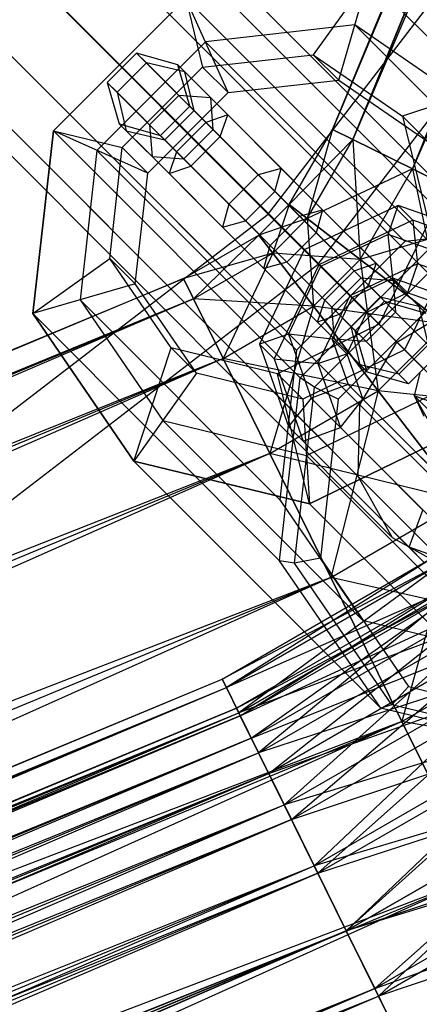
# Model space of a CAD drawing. Extents: x -602 to 3698, y -2150 to 2150.
# Drawn here: x 1861 to 1885, y -375 to -316 of the extents above; entities that cross this region are included whole.
import ezdxf

# ---------------------------------------------------------------- set-up
doc = ezdxf.new("R2010")
doc.units = 0

msp = doc.modelspace()

# ---------------------------------------------------------------- linework, layer by layer
at = {"color": 0}
for p, q in [((1879.717296, -322.807754, 514.021618), (2010.788904, -6.372901, 514.021618)), ((2010.788904, -6.372901, 514.021618), (1880.942327, -323.411872, 524.37438)), ((2012.082308, -6.811953, 503.668856), (1879.717296, -322.807754, 514.021618)), ((1880.942327, -323.411872, 524.37438), (2012.082308, -6.811953, 524.37438)), ((1880.942327, -323.411872, 503.668856), (2012.082308, -6.811953, 503.668856)), ((2012.082308, -6.811953, 524.37438), (1884.533936, -325.183058, 534.021618)), ((2015.874376, -8.099186, 494.021618), (1880.942327, -323.411872, 503.668856)), ((1884.533936, -325.183058, 534.021618), (2015.874376, -8.099186, 534.021618)), ((1884.533936, -325.183058, 494.021618), (2015.874376, -8.099186, 494.021618)), ((2021.906684, -10.146879, 485.737347), (1884.533936, -325.183058, 494.021618)), ((1724.486635, -170.476228, 1303.748653), (1887.370048, -333.35964, 602.68765)), ((1729.001539, -170.591207, 1303.748653), (1891.676667, -333.266336, 603.584117)), ((1720.634104, -172.634104, 1303.748653), (1883.593754, -335.593754, 602.359521)), ((1732.969049, -172.948234, 1303.748653), (1895.359657, -335.338841, 604.808714)), ((1718.476228, -176.486635, 1303.748653), (1881.35964, -339.370048, 602.68765)), ((1735.326076, -176.915744, 1303.748653), (1897.432162, -339.021831, 606.033311)), ((1718.591207, -181.001539, 1303.748653), (1881.266336, -343.676667, 603.584117)), ((1735.441055, -181.430647, 1303.748653), (1897.338858, -343.32845, 606.929778)), ((1720.948234, -184.969049, 1303.748653), (1883.338841, -347.359657, 604.808714)), ((1733.283178, -185.283178, 1303.748653), (1895.104744, -347.104744, 607.257908)), ((1887.021831, -349.432162, 606.033311), (1724.915744, -187.326076, 1303.748653)), ((1729.430647, -187.441055, 1303.748653), (1891.32845, -349.338858, 606.929778)), ((1875.851791, -327.903342, 466.359956), (1949.538193, -231.873353, 466.359956)), ((1878.862101, -330.913651, 457.230316), (1953.225055, -234.001963, 457.230316)), ((1875.851791, -327.903342, 466.359956), (1845.644128, -297.695678, 441.198285)), ((1848.41199, -300.46354, 431.934391), (1878.862101, -330.913651, 457.230316)), ((1881.887341, -313.67905, 654.567432), (1878.562984, -318.315535, 662.229133)), ((1880.09254, -319.845091, 655.571738), (1881.887341, -313.67905, 654.567432)), ((1896.745886, -328.537595, 589.895589), (1881.887341, -313.67905, 654.567432)), ((1870.894706, -314.913828, 652.325536), (1862.913829, -322.894706, 652.325536)), ((1862.913829, -322.894706, 652.325536), (1870.894706, -314.913828, 652.325536)), ((1885.75325, -329.772373, 587.653693), (1870.894706, -314.913828, 652.325536)), ((1870.894706, -314.913828, 652.325536), (1871.900781, -319.063886, 660.870408)), ((1873.430337, -320.593442, 654.213013), (1870.894706, -314.913828, 652.325536)), ((1881.058971, -316.524915, 655.030958), (1872.064997, -317.535188, 653.196679)), ((1888.30873, -321.506896, 657.841236), (1881.058971, -316.524915, 655.030958)), ((1881.058971, -316.524915, 655.030958), (1893.076912, -328.542856, 602.722849)), ((1872.064997, -317.535188, 653.196679), (1865.535188, -324.064997, 653.196679)), ((1872.064997, -317.535188, 653.196679), (1884.082938, -329.553129, 600.888571)), ((1867.927429, -318.211212, 460.186458), (1866.159662, -319.978979, 460.186458)), ((1868.516812, -318.800596, 453.855291), (1867.927429, -318.211212, 460.186458)), ((1870.411917, -318.927934, 459.579929), (1867.927429, -318.211212, 460.186458)), ((1867.927429, -318.211212, 460.186458), (1870.475601, -320.759384, 464.882838)), ((1871.900781, -319.063886, 660.870408), (1878.562984, -318.315535, 662.229133)), ((1878.562984, -318.315535, 662.229133), (1880.09254, -319.845091, 655.571738)), ((1878.562984, -318.315535, 662.229133), (1883.933176, -322.005891, 664.310821)), ((1868.516812, -318.800596, 453.855291), (1866.749045, -320.568363, 453.855291)), ((1867.063886, -323.900781, 660.870408), (1871.900781, -319.063886, 660.870408)), ((1872.099153, -322.382936, 449.967863), (1868.516812, -318.800596, 453.855291)), ((1870.835759, -319.351775, 455.027015), (1868.516812, -318.800596, 453.855291)), ((1870.835759, -319.351775, 455.027015), (1870.411917, -318.927934, 459.579929)), ((1871.128638, -321.412422, 458.9734), (1870.411917, -318.927934, 459.579929)), ((1870.411917, -318.927934, 459.579929), (1872.388673, -320.90469, 463.223167)), ((1871.900781, -319.063886, 660.870408), (1873.430337, -320.593442, 654.213013)), ((1873.411917, -321.927934, 452.23146), (1870.835759, -319.351775, 455.027015)), ((1871.386938, -321.670722, 456.198739), (1870.835759, -319.351775, 455.027015)), ((1866.749045, -320.568363, 453.855291), (1866.159662, -319.978979, 460.186458)), ((1866.159662, -319.978979, 460.186458), (1866.876383, -322.463468, 459.579929)), ((1866.159662, -319.978979, 460.186458), (1868.707834, -322.527151, 464.882838)), ((1873.430337, -320.593442, 654.213013), (1880.09254, -319.845091, 655.571738)), ((1880.09254, -319.845091, 655.571738), (1885.462732, -323.535447, 657.653425)), ((1890.748158, -319.768138, 658.002216), (1883.933176, -322.005891, 664.310821)), ((1870.331386, -324.150703, 449.967863), (1866.749045, -320.568363, 453.855291)), ((1866.749045, -320.568363, 453.855291), (1867.300225, -322.887309, 455.027015)), ((1868.593442, -325.430337, 654.213013), (1873.430337, -320.593442, 654.213013)), ((1870.475601, -320.759384, 464.882838), (1868.707834, -322.527151, 464.882838)), ((1870.475601, -320.759384, 464.882838), (1874.107372, -324.391156, 467.848167)), ((1872.388673, -320.90469, 463.223167), (1870.475601, -320.759384, 464.882838)), ((1872.388673, -320.90469, 463.223167), (1875.756721, -324.272738, 465.973167)), ((1872.533978, -322.817762, 461.563496), (1872.388673, -320.90469, 463.223167)), ((1869.360871, -323.180189, 458.9734), (1871.128638, -321.412422, 458.9734)), ((1871.386938, -321.670722, 456.198739), (1871.128638, -321.412422, 458.9734)), ((1871.128638, -321.412422, 458.9734), (1872.533978, -322.817762, 461.563496)), ((1869.619171, -323.438489, 456.198739), (1871.386938, -321.670722, 456.198739)), ((1872.956914, -323.240698, 454.495057), (1871.386938, -321.670722, 456.198739)), ((1873.411917, -321.927934, 452.23146), (1872.099153, -322.382936, 449.967863)), ((1872.956914, -323.240698, 454.495057), (1873.411917, -321.927934, 452.23146)), ((1876.631314, -325.14733, 452.830863), (1873.411917, -321.927934, 452.23146)), ((1883.933176, -322.005891, 664.310821), (1885.462732, -323.535447, 657.653425)), ((1883.933176, -322.005891, 664.310821), (1885.498584, -328.408195, 666.141426)), ((1867.300225, -322.887309, 455.027015), (1866.876383, -322.463468, 459.579929)), ((1866.876383, -322.463468, 459.579929), (1869.360871, -323.180189, 458.9734)), ((1866.876383, -322.463468, 459.579929), (1868.853139, -324.440223, 463.223167)), ((1868.707834, -322.527151, 464.882838), (1872.339605, -326.158923, 467.848167)), ((1868.707834, -322.527151, 464.882838), (1868.853139, -324.440223, 463.223167)), ((1872.099153, -322.382936, 449.967863), (1870.331386, -324.150703, 449.967863)), ((1876.249173, -326.532956, 450.740534), (1872.099153, -322.382936, 449.967863)), ((1862.913829, -322.894706, 652.325536), (1861.67905, -333.887341, 654.567432)), ((1861.67905, -333.887341, 654.567432), (1862.913829, -322.894706, 652.325536)), ((1877.772373, -337.75325, 587.653693), (1862.913829, -322.894706, 652.325536)), ((1862.913829, -322.894706, 652.325536), (1867.063886, -323.900781, 660.870408)), ((1868.593442, -325.430337, 654.213013), (1862.913829, -322.894706, 652.325536)), ((1869.876383, -325.463468, 452.23146), (1867.300225, -322.887309, 455.027015)), ((1867.300225, -322.887309, 455.027015), (1869.619171, -323.438489, 456.198739)), ((1869.619171, -323.438489, 456.198739), (1869.360871, -323.180189, 458.9734)), ((1869.360871, -323.180189, 458.9734), (1870.766211, -324.585529, 461.563496)), ((1870.766211, -324.585529, 461.563496), (1872.533978, -322.817762, 461.563496)), ((1871.189147, -325.008465, 454.495057), (1872.956914, -323.240698, 454.495057)), ((1872.533978, -322.817762, 461.563496), (1875.638303, -325.922087, 464.098167)), ((1875.245688, -325.529471, 454.921192), (1872.956914, -323.240698, 454.495057)), ((1877.10508, -327.332245, 514.021618), (1879.717296, -322.807754, 514.021618)), ((1879.717296, -322.807754, 514.021618), (1878.195725, -328.169126, 524.37438)), ((1880.942327, -323.411872, 524.37438), (1879.717296, -322.807754, 514.021618)), ((1879.717296, -322.807754, 514.021618), (1880.942327, -323.411872, 503.668856)), ((1866.315535, -330.562984, 662.229133), (1867.063886, -323.900781, 660.870408)), ((1867.063886, -323.900781, 660.870408), (1868.593442, -325.430337, 654.213013)), ((1871.189147, -325.008465, 454.495057), (1869.619171, -323.438489, 456.198739)), ((1880.942327, -323.411872, 503.668856), (1877.10508, -327.332245, 514.021618)), ((1878.195725, -328.169126, 524.37438), (1880.942327, -323.411872, 524.37438)), ((1878.195725, -328.169126, 503.668856), (1880.942327, -323.411872, 503.668856)), ((1884.533936, -325.183058, 534.021618), (1880.942327, -323.411872, 524.37438)), ((1880.942327, -323.411872, 524.37438), (1881.393335, -330.622738, 534.021618)), ((1880.942327, -323.411872, 503.668856), (1884.533936, -325.183058, 494.021618)), ((1865.535188, -324.064997, 653.196679), (1864.524915, -333.058971, 655.030958)), ((1865.535188, -324.064997, 653.196679), (1877.553129, -336.082938, 600.888571)), ((1868.853139, -324.440223, 463.223167), (1872.221187, -327.808272, 465.973167)), ((1868.853139, -324.440223, 463.223167), (1870.766211, -324.585529, 461.563496)), ((1870.331386, -324.150703, 449.967863), (1869.876383, -325.463468, 452.23146)), ((1874.481406, -328.300723, 450.740534), (1870.331386, -324.150703, 449.967863)), ((1874.107372, -324.391156, 467.848167), (1877.739144, -328.022927, 470.813496)), ((1875.756721, -324.272738, 465.973167), (1879.12477, -327.640786, 468.723167)), ((1869.876383, -325.463468, 452.23146), (1871.189147, -325.008465, 454.495057)), ((1873.870536, -327.689854, 464.098167), (1870.766211, -324.585529, 461.563496)), ((1873.477921, -327.297238, 454.921192), (1871.189147, -325.008465, 454.495057)), ((1867.845091, -332.09254, 655.571738), (1868.593442, -325.430337, 654.213013)), ((1873.09578, -328.682864, 452.830863), (1869.876383, -325.463468, 452.23146)), ((1875.245688, -325.529471, 454.921192), (1873.477921, -327.297238, 454.921192)), ((1876.631314, -325.14733, 452.830863), (1875.245688, -325.529471, 454.921192)), ((1878.350013, -328.633797, 457.455863), (1875.245688, -325.529471, 454.921192)), ((1876.249173, -326.532956, 450.740534), (1876.631314, -325.14733, 452.830863)), ((1879.999362, -328.515379, 455.580863), (1876.631314, -325.14733, 452.830863)), ((1884.533936, -325.183058, 494.021618), (1878.195725, -328.169126, 503.668856)), ((1881.393335, -330.622738, 534.021618), (1884.533936, -325.183058, 534.021618)), ((1881.393335, -330.622738, 494.021618), (1884.533936, -325.183058, 494.021618)), ((1890.24736, -328.000606, 542.30589), (1884.533936, -325.183058, 534.021618)), ((1884.533936, -325.183058, 534.021618), (1886.479996, -334.525871, 542.30589)), ((1884.533936, -325.183058, 494.021618), (1890.24736, -328.000606, 485.737347)), ((1872.339605, -326.158923, 467.848167), (1875.971377, -329.790694, 470.813496)), ((1875.638303, -325.922087, 464.098167), (1878.742629, -329.026412, 466.632838)), ((1874.481406, -328.300723, 450.740534), (1876.249173, -326.532956, 450.740534)), ((1879.880944, -330.164728, 453.705863), (1876.249173, -326.532956, 450.740534)), ((1873.477921, -327.297238, 454.921192), (1873.09578, -328.682864, 452.830863)), ((1873.477921, -327.297238, 454.921192), (1876.582246, -330.401563, 457.455863)), ((1875.280695, -329.156631, 514.021618), (1877.10508, -327.332245, 514.021618)), ((1877.10508, -327.332245, 514.021618), (1876.117576, -330.247276, 524.37438)), ((1878.195725, -328.169126, 524.37438), (1877.10508, -327.332245, 514.021618)), ((1877.10508, -327.332245, 514.021618), (1878.195725, -328.169126, 503.668856)), ((1883.673687, -327.381789, 464.989692), (1878.005484, -330.057035, 463.767823)), ((1883.074764, -329.126314, 466.900758), (1883.673687, -327.381789, 464.989692)), ((1888.624631, -329.129037, 467.724218), (1883.673687, -327.381789, 464.989692)), ((1883.673687, -327.381789, 464.989692), (1884.55757, -328.265673, 462.824629)), ((1779.821802, -401.589744, 466.359956), (1875.851791, -327.903342, 466.359956)), ((1872.221187, -327.808272, 465.973167), (1875.589236, -331.17632, 468.723167)), ((1876.974862, -330.794179, 466.632838), (1873.870536, -327.689854, 464.098167)), ((1878.862101, -330.913651, 457.230316), (1875.851791, -327.903342, 466.359956)), ((1875.971377, -329.790694, 470.813496), (1877.739144, -328.022927, 470.813496)), ((1877.739144, -328.022927, 470.813496), (1879.12477, -327.640786, 468.723167)), ((1881.889164, -332.172947, 471.586167), (1877.739144, -328.022927, 470.813496)), ((1879.12477, -327.640786, 468.723167), (1878.742629, -329.026412, 466.632838)), ((1882.344166, -330.860183, 469.32257), (1879.12477, -327.640786, 468.723167)), ((1890.24736, -328.000606, 485.737347), (1881.393335, -330.622738, 494.021618)), ((1873.09578, -328.682864, 452.830863), (1874.481406, -328.300723, 450.740534)), ((1878.113177, -331.932495, 453.705863), (1874.481406, -328.300723, 450.740534)), ((1878.195725, -328.169126, 503.668856), (1875.280695, -329.156631, 514.021618)), ((1876.117576, -330.247276, 524.37438), (1878.195725, -328.169126, 524.37438)), ((1876.117576, -330.247276, 503.668856), (1878.195725, -328.169126, 503.668856)), ((1881.393335, -330.622738, 534.021618), (1878.195725, -328.169126, 524.37438)), ((1878.195725, -328.169126, 524.37438), (1878.571188, -333.444885, 534.021618)), ((1878.195725, -328.169126, 503.668856), (1881.393335, -330.622738, 494.021618)), ((1881.454338, -331.738122, 459.990534), (1878.350013, -328.633797, 457.455863)), ((1884.55757, -328.265673, 462.824629), (1878.889368, -330.940918, 461.602759)), ((1883.36741, -331.883427, 458.330863), (1879.999362, -328.515379, 455.580863)), ((1885.498584, -328.408195, 666.141426), (1882.526737, -334.526737, 666.864388)), ((1893.076912, -328.542856, 602.722849), (1884.082938, -329.553129, 600.888571)), ((1889.508514, -330.012921, 465.559154), (1884.55757, -328.265673, 462.824629)), ((1884.55757, -328.265673, 462.824629), (1884.842531, -330.894081, 462.570631)), ((1870.756203, -331.768847, 514.021618), (1875.280695, -329.156631, 514.021618)), ((1875.280695, -329.156631, 514.021618), (1871.360322, -332.993878, 524.37438)), ((1876.463828, -332.050912, 455.580863), (1873.09578, -328.682864, 452.830863)), ((1876.117576, -330.247276, 524.37438), (1875.280695, -329.156631, 514.021618)), ((1875.280695, -329.156631, 514.021618), (1876.117576, -330.247276, 503.668856)), ((1878.742629, -329.026412, 466.632838), (1876.974862, -330.794179, 466.632838)), ((1881.031402, -331.315186, 467.058973), (1878.742629, -329.026412, 466.632838)), ((1883.074764, -329.126314, 466.900758), (1878.998605, -331.050156, 466.022079)), ((1886.915481, -330.48175, 469.022079), (1883.074764, -329.126314, 466.900758)), ((1883.359724, -331.754723, 466.64676), (1883.074764, -329.126314, 466.900758)), ((1875.589236, -331.17632, 468.723167), (1875.971377, -329.790694, 470.813496)), ((1880.121397, -333.940714, 471.586167), (1875.971377, -329.790694, 470.813496)), ((1884.082938, -329.553129, 600.888571), (1877.553129, -336.082938, 600.888571)), ((1877.772373, -337.75325, 587.653693), (1885.75325, -329.772373, 587.653693)), ((1876.117576, -330.247276, 503.668856), (1870.756203, -331.768847, 514.021618)), ((1871.360322, -332.993878, 524.37438), (1876.117576, -330.247276, 524.37438)), ((1871.360322, -332.993878, 503.668856), (1876.117576, -330.247276, 503.668856)), ((1876.117576, -330.247276, 524.37438), (1873.131507, -336.585486, 534.021618)), ((1878.005484, -330.057035, 463.767823), (1875.330239, -335.725237, 464.989692)), ((1878.571188, -333.444885, 534.021618), (1876.117576, -330.247276, 524.37438)), ((1876.117576, -330.247276, 503.668856), (1878.571188, -333.444885, 494.021618)), ((1881.393335, -330.622738, 494.021618), (1876.117576, -330.247276, 503.668856)), ((1876.582246, -330.401563, 457.455863), (1879.686571, -333.505889, 459.990534)), ((1878.998605, -331.050156, 466.022079), (1878.005484, -330.057035, 463.767823)), ((1878.005484, -330.057035, 463.767823), (1878.889368, -330.940918, 461.602759)), ((1883.512716, -333.796499, 456.671192), (1879.880944, -330.164728, 453.705863)), ((1887.028141, -329.937751, 659.48403), (1884.056293, -336.056293, 660.206992)), ((1781.950413, -405.276605, 457.230316), (1878.862101, -330.913651, 457.230316)), ((1861.67905, -333.887341, 654.567432), (1866.315535, -330.562984, 662.229133)), ((1870.005891, -335.933176, 664.310821), (1866.315535, -330.562984, 662.229133)), ((1866.315535, -330.562984, 662.229133), (1867.845091, -332.09254, 655.571738)), ((1876.974862, -330.794179, 466.632838), (1875.589236, -331.17632, 468.723167)), ((1878.889368, -330.940918, 461.602759), (1876.214122, -336.609121, 462.824629)), ((1879.263635, -333.082953, 467.058973), (1876.974862, -330.794179, 466.632838)), ((1878.571188, -333.444885, 534.021618), (1881.393335, -330.622738, 534.021618)), ((1878.571188, -333.444885, 494.021618), (1881.393335, -330.622738, 494.021618)), ((1878.626092, -338.305447, 586.489714), (1886.305447, -330.626092, 586.489714)), ((1878.889368, -330.940918, 461.602759), (1880.766372, -332.817923, 461.691951)), ((1884.842531, -330.894081, 462.570631), (1880.766372, -332.817923, 461.691951)), ((1881.031402, -331.315186, 467.058973), (1882.344166, -330.860183, 469.32257)), ((1886.479996, -334.525871, 542.30589), (1881.393335, -330.622738, 534.021618)), ((1881.393335, -330.622738, 534.021618), (1882.474321, -338.531547, 542.30589)), ((1881.393335, -330.622738, 494.021618), (1886.479996, -334.525871, 485.737347)), ((1882.344166, -330.860183, 469.32257), (1881.889164, -332.172947, 471.586167)), ((1884.920325, -333.436341, 466.527015), (1882.344166, -330.860183, 469.32257)), ((1884.842531, -330.894081, 462.570631), (1884.243608, -332.638606, 464.481697)), ((1888.683248, -332.249517, 464.691951), (1884.842531, -330.894081, 462.570631)), ((1878.808632, -334.395717, 469.32257), (1875.589236, -331.17632, 468.723167)), ((1878.998605, -331.050156, 466.022079), (1877.074764, -335.126314, 466.900758)), ((1880.87561, -332.927161, 466.111271), (1878.998605, -331.050156, 466.022079)), ((1879.263635, -333.082953, 467.058973), (1881.031402, -331.315186, 467.058973)), ((1882.601378, -332.885162, 465.355291), (1881.031402, -331.315186, 467.058973)), ((1554.321351, -462.840454, 514.021618), (1870.756203, -331.768847, 514.021618)), ((1870.756203, -331.768847, 514.021618), (1554.760402, -464.133858, 524.37438)), ((1867.845091, -332.09254, 655.571738), (1861.67905, -333.887341, 654.567432)), ((1871.535447, -337.462732, 657.653425), (1867.845091, -332.09254, 655.571738)), ((1871.360322, -332.993878, 524.37438), (1870.756203, -331.768847, 514.021618)), ((1870.756203, -331.768847, 514.021618), (1871.360322, -332.993878, 503.668856)), ((1879.831877, -335.418961, 458.330863), (1876.463828, -332.050912, 455.580863)), ((1881.744949, -335.564266, 456.671192), (1878.113177, -331.932495, 453.705863)), ((1879.686571, -333.505889, 459.990534), (1881.454338, -331.738122, 459.990534)), ((1887.020532, -332.069118, 586.369614), (1880.069118, -339.020532, 586.369614)), ((1881.889164, -332.172947, 471.586167), (1880.121397, -333.940714, 471.586167)), ((1883.359724, -331.754723, 466.64676), (1880.87561, -332.927161, 466.111271)), ((1881.454338, -331.738122, 459.990534), (1883.36741, -331.883427, 458.330863)), ((1881.454338, -331.738122, 459.990534), (1882.859678, -333.143462, 462.58063)), ((1885.471504, -335.755288, 467.698739), (1881.889164, -332.172947, 471.586167)), ((1886.090214, -332.718346, 468.154876), (1883.359724, -331.754723, 466.64676)), ((1884.243608, -332.638606, 464.481697), (1883.359724, -331.754723, 466.64676)), ((1883.36741, -331.883427, 458.330863), (1883.512716, -333.796499, 456.671192)), ((1883.36741, -331.883427, 458.330863), (1885.344166, -333.860183, 461.974101)), ((1884.243608, -332.638606, 464.481697), (1881.759494, -333.811044, 463.946207)), ((1886.974098, -333.602229, 465.989812), (1884.243608, -332.638606, 464.481697)), ((1871.360322, -332.993878, 503.668856), (1554.321351, -462.840454, 514.021618)), ((1554.760402, -464.133858, 524.37438), (1871.360322, -332.993878, 524.37438)), ((1554.760402, -464.133858, 503.668856), (1871.360322, -332.993878, 503.668856)), ((1871.360322, -332.993878, 524.37438), (1556.047636, -467.925926, 534.021618)), ((1864.524915, -333.058971, 655.030958), (1869.506896, -340.30873, 657.841236)), ((1864.524915, -333.058971, 655.030958), (1876.542856, -345.076912, 602.722849)), ((1873.131507, -336.585486, 534.021618), (1871.360322, -332.993878, 524.37438)), ((1871.360322, -332.993878, 503.668856), (1873.131507, -336.585486, 494.021618)), ((1878.571188, -333.444885, 494.021618), (1871.360322, -332.993878, 503.668856)), ((1878.808632, -334.395717, 469.32257), (1879.263635, -333.082953, 467.058973)), ((1880.766372, -332.817923, 461.691951), (1878.842531, -336.894081, 462.570631)), ((1880.833611, -334.652929, 465.355291), (1879.263635, -333.082953, 467.058973)), ((1880.87561, -332.927161, 466.111271), (1879.703172, -335.411275, 466.64676)), ((1880.766372, -332.817923, 461.691951), (1881.759494, -333.811044, 463.946207)), ((1880.833611, -334.652929, 465.355291), (1882.601378, -332.885162, 465.355291)), ((1881.759494, -333.811044, 463.946207), (1880.87561, -332.927161, 466.111271)), ((1881.091911, -334.911229, 462.58063), (1882.859678, -333.143462, 462.58063)), ((1882.859678, -333.143462, 462.58063), (1882.601378, -332.885162, 465.355291)), ((1882.601378, -332.885162, 465.355291), (1884.920325, -333.436341, 466.527015)), ((1882.859678, -333.143462, 462.58063), (1885.344166, -333.860183, 461.974101)), ((1883.593754, -335.593754, 602.359521), (1887.370048, -333.35964, 602.68765)), ((1876.537595, -348.745886, 589.895589), (1861.67905, -333.887341, 654.567432)), ((1861.67905, -333.887341, 654.567432), (1867.768138, -342.748158, 658.002216)), ((1867.768138, -342.748158, 658.002216), (1861.67905, -333.887341, 654.567432)), ((1873.131507, -336.585486, 534.021618), (1878.571188, -333.444885, 534.021618)), ((1873.131507, -336.585486, 494.021618), (1878.571188, -333.444885, 494.021618)), ((1878.571188, -333.444885, 534.021618), (1875.949056, -342.29891, 542.30589)), ((1882.474321, -338.531547, 542.30589), (1878.571188, -333.444885, 534.021618)), ((1878.571188, -333.444885, 494.021618), (1882.474321, -338.531547, 485.737347)), ((1886.479996, -334.525871, 485.737347), (1878.571188, -333.444885, 494.021618)), ((1880.121397, -333.940714, 471.586167), (1878.808632, -334.395717, 469.32257)), ((1879.831877, -335.418961, 458.330863), (1879.686571, -333.505889, 459.990534)), ((1879.686571, -333.505889, 459.990534), (1881.091911, -334.911229, 462.58063)), ((1883.703737, -337.523055, 467.698739), (1880.121397, -333.940714, 471.586167)), ((1881.759494, -333.811044, 463.946207), (1880.587056, -336.295158, 464.481697)), ((1883.512716, -333.796499, 456.671192), (1881.744949, -335.564266, 456.671192)), ((1883.512716, -333.796499, 456.671192), (1886.060888, -336.344671, 461.367572)), ((1885.344166, -333.860183, 461.974101), (1884.920325, -333.436341, 466.527015)), ((1884.920325, -333.436341, 466.527015), (1885.471504, -335.755288, 467.698739)), ((1882.526737, -334.526737, 666.864388), (1876.408195, -337.498584, 666.141426)), ((1881.384791, -336.971875, 466.527015), (1878.808632, -334.395717, 469.32257)), ((1882.474321, -338.531547, 542.30589), (1886.479996, -334.525871, 542.30589)), ((1882.474321, -338.531547, 485.737347), (1886.479996, -334.525871, 485.737347)), ((1888.427534, -340.427534, 662.215603), (1882.526737, -334.526737, 666.864388)), ((1882.526737, -334.526737, 666.864388), (1884.056293, -336.056293, 660.206992)), ((1877.074764, -335.126314, 466.900758), (1875.330239, -335.725237, 464.989692)), ((1879.703172, -335.411275, 466.64676), (1877.074764, -335.126314, 466.900758)), ((1877.074764, -335.126314, 466.900758), (1878.430199, -338.967031, 469.022079)), ((1881.091911, -334.911229, 462.58063), (1880.833611, -334.652929, 465.355291)), ((1881.384791, -336.971875, 466.527015), (1880.833611, -334.652929, 465.355291)), ((1881.808632, -337.395717, 461.974101), (1881.091911, -334.911229, 462.58063)), ((1875.330239, -335.725237, 464.989692), (1876.214122, -336.609121, 462.824629)), ((1875.330239, -335.725237, 464.989692), (1877.077487, -340.676181, 467.724218)), ((1880.587056, -336.295158, 464.481697), (1879.703172, -335.411275, 466.64676)), ((1879.703172, -335.411275, 466.64676), (1880.666795, -338.141765, 468.154876)), ((1881.744949, -335.564266, 456.671192), (1879.831877, -335.418961, 458.330863)), ((1879.831877, -335.418961, 458.330863), (1881.808632, -337.395717, 461.974101)), ((1881.35964, -339.370048, 602.68765), (1883.593754, -335.593754, 602.359521)), ((1881.744949, -335.564266, 456.671192), (1884.293121, -338.112438, 461.367572)), ((1867.768138, -342.748158, 658.002216), (1870.005891, -335.933176, 664.310821)), ((1876.408195, -337.498584, 666.141426), (1870.005891, -335.933176, 664.310821)), ((1870.005891, -335.933176, 664.310821), (1871.535447, -337.462732, 657.653425)), ((1877.553129, -336.082938, 600.888571), (1876.542856, -345.076912, 602.722849)), ((1884.056293, -336.056293, 660.206992), (1877.937751, -339.028141, 659.48403)), ((1878.842531, -336.894081, 462.570631), (1880.587056, -336.295158, 464.481697)), ((1880.587056, -336.295158, 464.481697), (1881.550679, -339.025648, 465.989812)), ((1885.471504, -335.755288, 467.698739), (1883.703737, -337.523055, 467.698739)), ((1884.056293, -336.056293, 660.206992), (1888.427534, -340.427534, 662.215603)), ((1873.131507, -336.585486, 494.021618), (1554.760402, -464.133858, 503.668856)), ((1556.047636, -467.925926, 534.021618), (1873.131507, -336.585486, 534.021618)), ((1556.047636, -467.925926, 494.021618), (1873.131507, -336.585486, 494.021618)), ((1873.131507, -336.585486, 534.021618), (1558.095329, -473.958235, 542.30589)), ((1875.949056, -342.29891, 542.30589), (1873.131507, -336.585486, 534.021618)), ((1873.131507, -336.585486, 494.021618), (1875.949056, -342.29891, 485.737347)), ((1882.474321, -338.531547, 485.737347), (1873.131507, -336.585486, 494.021618)), ((1876.214122, -336.609121, 462.824629), (1878.842531, -336.894081, 462.570631)), ((1876.214122, -336.609121, 462.824629), (1877.961371, -341.560064, 465.559154)), ((1878.842531, -336.894081, 462.570631), (1880.197966, -340.734798, 464.691951)), ((1886.060888, -336.344671, 461.367572), (1884.293121, -338.112438, 461.367572)), ((1871.535447, -337.462732, 657.653425), (1867.768138, -342.748158, 658.002216)), ((1877.937751, -339.028141, 659.48403), (1871.535447, -337.462732, 657.653425)), ((1878.331939, -345.331081, 661.022715), (1876.408195, -337.498584, 666.141426)), ((1876.408195, -337.498584, 666.141426), (1877.937751, -339.028141, 659.48403)), ((1881.808632, -337.395717, 461.974101), (1881.384791, -336.971875, 466.527015)), ((1883.703737, -337.523055, 467.698739), (1881.384791, -336.971875, 466.527015)), ((1884.293121, -338.112438, 461.367572), (1881.808632, -337.395717, 461.974101)), ((1884.981406, -337.472557, 593.724607), (1884.633378, -338.800079, 593.806582)), ((1876.537595, -348.745886, 589.895589), (1877.772373, -337.75325, 587.653693)), ((1878.626092, -338.305447, 586.489714), (1877.772373, -337.75325, 587.653693)), ((1884.293121, -338.112438, 461.367572), (1883.703737, -337.523055, 467.698739)), ((1875.949056, -342.29891, 542.30589), (1882.474321, -338.531547, 542.30589)), ((1875.949056, -342.29891, 485.737347), (1882.474321, -338.531547, 485.737347)), ((1877.437965, -348.882773, 588.64691), (1878.626092, -338.305447, 586.489714)), ((1878.150006, -342.422032, 660.312553), (1886.410038, -338.410038, 661.288552)), ((1880.666795, -338.141765, 468.154876), (1878.430199, -338.967031, 469.022079)), ((1880.069118, -339.020532, 586.369614), (1878.626092, -338.305447, 586.489714)), ((1882.474321, -338.531547, 542.30589), (1879.620957, -349.74479, 548.662634)), ((1880.666795, -338.141765, 468.154876), (1883.771121, -341.24609, 470.689547)), ((1881.550679, -339.025648, 465.989812), (1880.666795, -338.141765, 468.154876)), ((1887.560983, -345.160614, 548.662634), (1882.474321, -338.531547, 542.30589)), ((1882.474321, -338.531547, 485.737347), (1887.560983, -345.160614, 479.380602)), ((1893.109063, -339.612533, 479.380602), (1882.474321, -338.531547, 485.737347)), ((1878.430199, -338.967031, 469.022079), (1877.077487, -340.676181, 467.724218)), ((1877.937751, -339.028141, 659.48403), (1878.331939, -345.331081, 661.022715)), ((1878.430199, -338.967031, 469.022079), (1881.798248, -342.33508, 471.772079)), ((1880.069118, -339.020532, 586.369614), (1878.993615, -348.595213, 588.322325)), ((1880.197966, -340.734798, 464.691951), (1881.550679, -339.025648, 465.989812)), ((1884.655004, -342.129974, 468.524483), (1881.550679, -339.025648, 465.989812)), ((1884.633378, -338.800079, 593.806582), (1887.3377, -339.828851, 583.46883)), ((1886.93021, -341.096911, 583.809615), (1884.633378, -338.800079, 593.806582)), ((1884.633378, -338.800079, 593.806582), (1885.222938, -340.051365, 593.960646)), ((1884.633378, -338.800079, 593.806582), (1884.97434, -339.141041, 599.933424)), ((1885.520171, -340.348598, 599.301698), (1884.633378, -338.800079, 593.806582)), ((1881.266336, -343.676667, 603.584117), (1881.35964, -339.370048, 602.68765)), ((1869.506896, -340.30873, 657.841236), (1878.150006, -342.422032, 660.312553)), ((1869.506896, -340.30873, 657.841236), (1881.524837, -352.326671, 605.533127)), ((1878.331939, -345.331081, 661.022715), (1888.427534, -340.427534, 662.215603)), ((1888.427534, -340.427534, 662.215603), (1878.331939, -345.331081, 661.022715)), ((1877.077487, -340.676181, 467.724218), (1880.709258, -344.307952, 470.689547)), ((1877.077487, -340.676181, 467.724218), (1877.961371, -341.560064, 465.559154)), ((1877.961371, -341.560064, 465.559154), (1880.197966, -340.734798, 464.691951)), ((1880.197966, -340.734798, 464.691951), (1883.566015, -344.102847, 467.441951)), ((1877.961371, -341.560064, 465.559154), (1881.593142, -345.191836, 468.524483)), ((1883.771121, -341.24609, 470.689547), (1886.875446, -344.350416, 473.224218)), ((1887.759329, -345.234299, 471.059154), (1884.655004, -342.129974, 468.524483)), ((1875.949056, -342.29891, 485.737347), (1556.047636, -467.925926, 494.021618)), ((1558.095329, -473.958235, 542.30589), (1875.949056, -342.29891, 542.30589)), ((1558.095329, -473.958235, 485.737347), (1875.949056, -342.29891, 485.737347)), ((1875.949056, -342.29891, 542.30589), (1560.763934, -481.819693, 548.662634)), ((1882.626682, -357.606702, 593.330373), (1867.768138, -342.748158, 658.002216)), ((1867.768138, -342.748158, 658.002216), (1878.331939, -345.331081, 661.022715)), ((1878.331939, -345.331081, 661.022715), (1867.768138, -342.748158, 658.002216)), ((1879.620957, -349.74479, 548.662634), (1875.949056, -342.29891, 542.30589)), ((1875.949056, -342.29891, 485.737347), (1879.620957, -349.74479, 479.380602)), ((1887.560983, -345.160614, 479.380602), (1875.949056, -342.29891, 485.737347)), ((1878.150006, -342.422032, 660.312553), (1890.167947, -354.439972, 608.004444)), ((1881.798248, -342.33508, 471.772079), (1885.166296, -345.703128, 474.522079)), ((1883.338841, -347.359657, 604.808714), (1881.266336, -343.676667, 603.584117)), ((1880.709258, -344.307952, 470.689547), (1884.34103, -347.939724, 473.654876)), ((1883.566015, -344.102847, 467.441951), (1886.934063, -347.470895, 470.191951)), ((1876.542856, -345.076912, 602.722849), (1881.524837, -352.326671, 605.533127)), ((1879.620957, -349.74479, 548.662634), (1887.560983, -345.160614, 548.662634)), ((1879.620957, -349.74479, 479.380602), (1887.560983, -345.160614, 479.380602)), ((1881.593142, -345.191836, 468.524483), (1885.224913, -348.823607, 471.489812)), ((1887.560983, -345.160614, 548.662634), (1883.896977, -358.4157, 552.658651)), ((1893.190484, -360.189626, 596.350872), (1878.331939, -345.331081, 661.022715)), ((1884.34103, -347.939724, 473.654876), (1885.166296, -345.703128, 474.522079)), ((1887.021831, -349.432162, 606.033311), (1883.338841, -347.359657, 604.808714)), ((1885.224913, -348.823607, 471.489812), (1884.34103, -347.939724, 473.654876)), ((1889.291974, -349.686972, 476.389401), (1884.34103, -347.939724, 473.654876)), ((1873.080505, -355.863469, 514.021618), (1886.247215, -348.261666, 514.021618)), ((1886.599751, -348.7211, 509.660517), (1873.080505, -355.863469, 514.021618)), ((1886.247215, -348.261666, 514.021618), (1873.33499, -356.379513, 518.382719)), ((1873.33499, -356.379513, 518.382719), (1886.599751, -348.7211, 518.382719)), ((1873.33499, -356.379513, 509.660517), (1886.599751, -348.7211, 509.660517)), ((1886.599751, -348.7211, 518.382719), (1874.081102, -357.892478, 522.446618)), ((1882.626682, -357.606702, 593.330373), (1876.537595, -348.745886, 589.895589)), ((1877.437965, -348.882773, 588.64691), (1876.537595, -348.745886, 589.895589)), ((1878.993615, -348.595213, 588.322325), (1877.437965, -348.882773, 588.64691)), ((1878.993615, -348.595213, 588.322325), (1884.297264, -356.313062, 591.314052)), ((1883.297002, -357.408822, 591.951926), (1877.437965, -348.882773, 588.64691)), ((1879.620957, -349.74479, 479.380602), (1558.095329, -473.958235, 485.737347)), ((1560.763934, -481.819693, 548.662634), (1879.620957, -349.74479, 548.662634)), ((1560.763934, -481.819693, 479.380602), (1879.620957, -349.74479, 479.380602)), ((1879.620957, -349.74479, 548.662634), (1563.871591, -490.974555, 552.658651)), ((1887.444543, -349.822054, 514.021618), (1873.944819, -357.616123, 514.021618)), ((1874.169853, -358.072447, 517.878022), (1887.444543, -349.822054, 514.021618)), ((1883.896977, -358.4157, 552.658651), (1879.620957, -349.74479, 548.662634)), ((1879.620957, -349.74479, 479.380602), (1883.896977, -358.4157, 475.384585)), ((1893.484526, -352.880326, 475.384585), (1879.620957, -349.74479, 479.380602)), ((1887.633335, -350.068093, 505.596618), (1873.33499, -356.379513, 509.660517)), ((1873.944819, -357.616123, 514.021618), (1887.756281, -350.228319, 510.165215)), ((1874.081102, -357.892478, 522.446618), (1887.633335, -350.068093, 522.446618)), ((1874.081102, -357.892478, 505.596618), (1887.633335, -350.068093, 505.596618)), ((1887.756281, -350.228319, 517.878022), (1874.169853, -358.072447, 517.878022)), ((1887.756281, -350.228319, 510.165215), (1874.169853, -358.072447, 510.165215)), ((1874.829619, -359.410322, 521.471618), (1887.756281, -350.228319, 517.878022)), ((1887.633335, -350.068093, 522.446618), (1875.267994, -360.299258, 525.936368)), ((1874.169853, -358.072447, 510.165215), (1888.670251, -351.419429, 506.571618)), ((1888.670251, -351.419429, 521.471618), (1874.829619, -359.410322, 521.471618)), ((1888.670251, -351.419429, 506.571618), (1874.829619, -359.410322, 506.571618)), ((1875.879156, -361.538572, 524.557509), (1888.670251, -351.419429, 521.471618)), ((1889.27753, -352.210849, 502.106869), (1874.081102, -357.892478, 505.596618)), ((1875.267994, -360.299258, 525.936368), (1889.27753, -352.210849, 525.936368)), ((1875.267994, -360.299258, 502.106869), (1889.27753, -352.210849, 502.106869)), ((1889.27753, -352.210849, 525.936368), (1876.814783, -363.435835, 528.614146)), ((1881.524837, -352.326671, 605.533127), (1890.167947, -354.439972, 608.004444)), ((1883.896977, -358.4157, 552.658651), (1893.484526, -352.880326, 552.658651)), ((1883.896977, -358.4157, 475.384585), (1893.484526, -352.880326, 475.384585)), ((1874.829619, -359.410322, 506.571618), (1890.124169, -353.31421, 503.485727)), ((1890.124169, -353.31421, 524.557509), (1875.879156, -361.538572, 524.557509)), ((1890.124169, -353.31421, 503.485727), (1875.879156, -361.538572, 503.485727)), ((1877.246939, -364.312162, 526.925397), (1890.124169, -353.31421, 524.557509)), ((1891.420286, -355.003344, 499.42909), (1875.267994, -360.299258, 502.106869)), ((1876.814783, -363.435835, 528.614146), (1891.420286, -355.003344, 528.614146)), ((1876.814783, -363.435835, 499.42909), (1891.420286, -355.003344, 499.42909)), ((1891.420286, -355.003344, 528.614146), (1878.616056, -367.088456, 530.297468)), ((1569.715292, -481.521455, 514.021618), (1873.080505, -355.863469, 514.021618)), ((1569.900243, -482.066301, 518.382719), (1873.080505, -355.863469, 514.021618)), ((1873.33499, -356.379513, 518.382719), (1873.080505, -355.863469, 514.021618)), ((1873.080505, -355.863469, 514.021618), (1873.33499, -356.379513, 509.660517)), ((1875.879156, -361.538572, 503.485727), (1892.01895, -355.783538, 501.11784)), ((1892.01895, -355.783538, 526.925397), (1877.246939, -364.312162, 526.925397)), ((1892.01895, -355.783538, 501.11784), (1877.246939, -364.312162, 501.11784)), ((1878.839757, -367.542076, 528.413913), (1892.01895, -355.783538, 526.925397)), ((1569.715292, -481.521455, 514.021618), (1873.33499, -356.379513, 509.660517)), ((1569.900243, -482.066301, 518.382719), (1873.33499, -356.379513, 518.382719)), ((1569.900243, -482.066301, 509.660517), (1873.33499, -356.379513, 509.660517)), ((1570.44249, -483.66371, 522.446618), (1873.33499, -356.379513, 518.382719)), ((1874.081102, -357.892478, 522.446618), (1873.33499, -356.379513, 518.382719)), ((1873.33499, -356.379513, 509.660517), (1874.081102, -357.892478, 505.596618)), ((1884.297264, -356.313062, 591.314052), (1883.297002, -357.408822, 591.951926)), ((1884.297264, -356.313062, 591.314052), (1893.498427, -358.562812, 593.944933)), ((1873.944819, -357.616123, 514.021618), (1570.343444, -483.37193, 514.021618)), ((1570.506991, -483.853723, 517.878022), (1873.944819, -357.616123, 514.021618)), ((1874.169853, -358.072447, 510.165215), (1873.944819, -357.616123, 514.021618)), ((1873.944819, -357.616123, 514.021618), (1874.169853, -358.072447, 517.878022)), ((1883.297002, -357.408822, 591.951926), (1882.626682, -357.606702, 593.330373)), ((1893.190484, -360.189626, 596.350872), (1882.626682, -357.606702, 593.330373)), ((1893.461696, -359.894161, 594.858308), (1883.297002, -357.408822, 591.951926)), ((1569.900243, -482.066301, 509.660517), (1874.081102, -357.892478, 505.596618)), ((1570.343444, -483.37193, 514.021618), (1874.169853, -358.072447, 510.165215)), ((1570.44249, -483.66371, 522.446618), (1874.081102, -357.892478, 522.446618)), ((1570.44249, -483.66371, 505.596618), (1874.081102, -357.892478, 505.596618)), ((1874.169853, -358.072447, 517.878022), (1570.506991, -483.853723, 517.878022)), ((1874.169853, -358.072447, 510.165215), (1570.506991, -483.853723, 510.165215)), ((1570.986485, -485.266269, 521.471618), (1874.169853, -358.072447, 517.878022)), ((1571.30508, -486.20482, 525.936368), (1874.081102, -357.892478, 522.446618)), ((1875.267994, -360.299258, 525.936368), (1874.081102, -357.892478, 522.446618)), ((1874.081102, -357.892478, 505.596618), (1875.267994, -360.299258, 502.106869)), ((1874.169853, -358.072447, 517.878022), (1874.829619, -359.410322, 521.471618)), ((1874.829619, -359.410322, 506.571618), (1874.169853, -358.072447, 510.165215)), ((1883.896977, -358.4157, 475.384585), (1560.763934, -481.819693, 479.380602)), ((1563.871591, -490.974555, 552.658651), (1883.896977, -358.4157, 552.658651)), ((1563.871591, -490.974555, 475.384585), (1883.896977, -358.4157, 475.384585)), ((1883.896977, -358.4157, 552.658651), (1567.206518, -500.798932, 554.021618)), ((1893.915579, -358.255272, 497.745768), (1876.814783, -363.435835, 499.42909)), ((1877.246939, -364.312162, 501.11784), (1894.22547, -358.65913, 499.629323)), ((1878.616056, -367.088456, 530.297468), (1893.915579, -358.255272, 530.297468)), ((1878.616056, -367.088456, 497.745768), (1893.915579, -358.255272, 497.745768)), ((1894.22547, -358.65913, 528.413913), (1878.839757, -367.542076, 528.413913)), ((1894.22547, -358.65913, 499.629323), (1878.839757, -367.542076, 499.629323)), ((1893.915579, -358.255272, 530.297468), (1880.54906, -371.008201, 530.871618)), ((1880.54906, -371.008201, 528.921618), (1894.22547, -358.65913, 528.413913)), ((1888.485711, -367.720732, 554.021618), (1883.896977, -358.4157, 552.658651)), ((1883.896977, -358.4157, 475.384585), (1888.485711, -367.720732, 474.021618)), ((1899.841271, -361.164597, 474.021618), (1883.896977, -358.4157, 475.384585)), ((1570.506991, -483.853723, 510.165215), (1874.829619, -359.410322, 506.571618)), ((1874.829619, -359.410322, 521.471618), (1570.986485, -485.266269, 521.471618)), ((1874.829619, -359.410322, 506.571618), (1570.986485, -485.266269, 506.571618)), ((1571.749251, -487.513304, 524.557509), (1874.829619, -359.410322, 521.471618)), ((1874.829619, -359.410322, 521.471618), (1875.879156, -361.538572, 524.557509)), ((1875.879156, -361.538572, 503.485727), (1874.829619, -359.410322, 506.571618)), ((1570.44249, -483.66371, 505.596618), (1875.267994, -360.299258, 502.106869)), ((1571.30508, -486.20482, 525.936368), (1875.267994, -360.299258, 525.936368)), ((1571.30508, -486.20482, 502.106869), (1875.267994, -360.299258, 502.106869)), ((1572.42923, -489.516459, 528.614146), (1875.267994, -360.299258, 525.936368)), ((1876.814783, -363.435835, 528.614146), (1875.267994, -360.299258, 525.936368)), ((1875.267994, -360.299258, 502.106869), (1876.814783, -363.435835, 499.42909)), ((1570.986485, -485.266269, 506.571618), (1875.879156, -361.538572, 503.485727)), ((1875.879156, -361.538572, 524.557509), (1571.749251, -487.513304, 524.557509)), ((1875.879156, -361.538572, 503.485727), (1571.749251, -487.513304, 503.485727)), ((1572.743306, -490.441697, 526.925397), (1875.879156, -361.538572, 524.557509)), ((1875.879156, -361.538572, 524.557509), (1877.246939, -364.312162, 526.925397)), ((1877.246939, -364.312162, 501.11784), (1875.879156, -361.538572, 503.485727)), ((1896.593357, -361.745022, 497.171618), (1878.616056, -367.088456, 497.745768)), ((1878.839757, -367.542076, 499.629323), (1896.593357, -361.745022, 499.121618)), ((1880.54906, -371.008201, 530.871618), (1896.593357, -361.745022, 530.871618)), ((1880.54906, -371.008201, 497.171618), (1896.593357, -361.745022, 497.171618)), ((1896.593357, -361.745022, 528.921618), (1880.54906, -371.008201, 528.921618)), ((1896.593357, -361.745022, 499.121618), (1880.54906, -371.008201, 499.121618)), ((1882.258364, -374.474325, 528.413913), (1896.593357, -361.745022, 528.921618)), ((1896.593357, -361.745022, 530.871618), (1882.482065, -374.927946, 530.297468)), ((1571.30508, -486.20482, 502.106869), (1876.814783, -363.435835, 499.42909)), ((1572.42923, -489.516459, 528.614146), (1876.814783, -363.435835, 528.614146)), ((1572.42923, -489.516459, 499.42909), (1876.814783, -363.435835, 499.42909)), ((1573.738331, -493.372944, 530.297468), (1876.814783, -363.435835, 528.614146)), ((1878.616056, -367.088456, 530.297468), (1876.814783, -363.435835, 528.614146)), ((1876.814783, -363.435835, 499.42909), (1878.616056, -367.088456, 497.745768)), ((1571.749251, -487.513304, 503.485727), (1877.246939, -364.312162, 501.11784)), ((1877.246939, -364.312162, 526.925397), (1572.743306, -490.441697, 526.925397)), ((1877.246939, -364.312162, 501.11784), (1572.743306, -490.441697, 501.11784)), ((1573.900909, -493.851883, 528.413913), (1877.246939, -364.312162, 526.925397)), ((1877.246939, -364.312162, 526.925397), (1878.839757, -367.542076, 528.413913)), ((1878.839757, -367.542076, 499.629323), (1877.246939, -364.312162, 501.11784)), ((1880.54906, -371.008201, 499.121618), (1898.961245, -364.830913, 499.629323)), ((1899.271136, -365.234771, 497.745768), (1880.54906, -371.008201, 497.171618)), ((1898.961245, -364.830913, 528.413913), (1882.258364, -374.474325, 528.413913)), ((1898.961245, -364.830913, 499.629323), (1882.258364, -374.474325, 499.629323)), ((1882.482065, -374.927946, 530.297468), (1899.271136, -365.234771, 530.297468)), ((1882.482065, -374.927946, 497.745768), (1899.271136, -365.234771, 497.745768)), ((1572.42923, -489.516459, 499.42909), (1878.616056, -367.088456, 497.745768)), ((1573.738331, -493.372944, 530.297468), (1878.616056, -367.088456, 530.297468)), ((1573.738331, -493.372944, 497.745768), (1878.616056, -367.088456, 497.745768)), ((1575.143169, -497.511463, 530.871618), (1878.616056, -367.088456, 530.297468)), ((1880.54906, -371.008201, 530.871618), (1878.616056, -367.088456, 530.297468)), ((1878.616056, -367.088456, 497.745768), (1880.54906, -371.008201, 497.171618)), ((1888.485711, -367.720732, 474.021618), (1563.871591, -490.974555, 475.384585)), ((1567.206518, -500.798932, 554.021618), (1888.485711, -367.720732, 554.021618)), ((1567.206518, -500.798932, 474.021618), (1888.485711, -367.720732, 474.021618)), ((1888.485711, -367.720732, 554.021618), (1570.541444, -510.623308, 552.658651)), ((1572.743306, -490.441697, 501.11784), (1878.839757, -367.542076, 499.629323)), ((1878.839757, -367.542076, 528.413913), (1573.900909, -493.851883, 528.413913)), ((1878.839757, -367.542076, 499.629323), (1573.900909, -493.851883, 499.629323)), ((1575.143169, -497.511463, 528.921618), (1878.839757, -367.542076, 528.413913)), ((1878.839757, -367.542076, 528.413913), (1880.54906, -371.008201, 528.921618)), ((1880.54906, -371.008201, 499.121618), (1878.839757, -367.542076, 499.629323)), ((1882.258364, -374.474325, 499.629323), (1901.167765, -367.706505, 501.11784)), ((1901.766429, -368.486699, 499.42909), (1882.482065, -374.927946, 497.745768)), ((1573.738331, -493.372944, 497.745768), (1880.54906, -371.008201, 497.171618)), ((1573.900909, -493.851883, 499.629323), (1880.54906, -371.008201, 499.121618)), ((1575.143169, -497.511463, 530.871618), (1880.54906, -371.008201, 530.871618)), ((1575.143169, -497.511463, 497.171618), (1880.54906, -371.008201, 497.171618)), ((1880.54906, -371.008201, 528.921618), (1575.143169, -497.511463, 528.921618)), ((1880.54906, -371.008201, 499.121618), (1575.143169, -497.511463, 499.121618)), ((1576.385429, -501.171044, 528.413913), (1880.54906, -371.008201, 528.921618)), ((1576.548006, -501.649982, 530.297468), (1880.54906, -371.008201, 530.871618)), ((1882.482065, -374.927946, 530.297468), (1880.54906, -371.008201, 530.871618)), ((1880.54906, -371.008201, 497.171618), (1882.482065, -374.927946, 497.745768)), ((1880.54906, -371.008201, 528.921618), (1882.258364, -374.474325, 528.413913)), ((1882.258364, -374.474325, 499.629323), (1880.54906, -371.008201, 499.121618)), ((1575.143169, -497.511463, 499.121618), (1882.258364, -374.474325, 499.629323)), ((1882.258364, -374.474325, 528.413913), (1576.385429, -501.171044, 528.413913)), ((1882.258364, -374.474325, 499.629323), (1576.385429, -501.171044, 499.629323)), ((1577.543031, -504.58123, 526.925397), (1882.258364, -374.474325, 528.413913)), ((1882.258364, -374.474325, 528.413913), (1883.851181, -377.704239, 526.925397)), ((1883.851181, -377.704239, 501.11784), (1882.258364, -374.474325, 499.629323)), ((1575.143169, -497.511463, 497.171618), (1882.482065, -374.927946, 497.745768)), ((1576.548006, -501.649982, 530.297468), (1882.482065, -374.927946, 530.297468)), ((1576.548006, -501.649982, 497.745768), (1882.482065, -374.927946, 497.745768)), ((1577.857107, -505.506467, 528.614146), (1882.482065, -374.927946, 530.297468)), ((1884.283338, -378.580567, 528.614146), (1882.482065, -374.927946, 530.297468)), ((1882.482065, -374.927946, 497.745768), (1884.283338, -378.580567, 499.42909))]:
    msp.add_line(p, q, dxfattribs=at)

doc.saveas('drawing.dxf')
